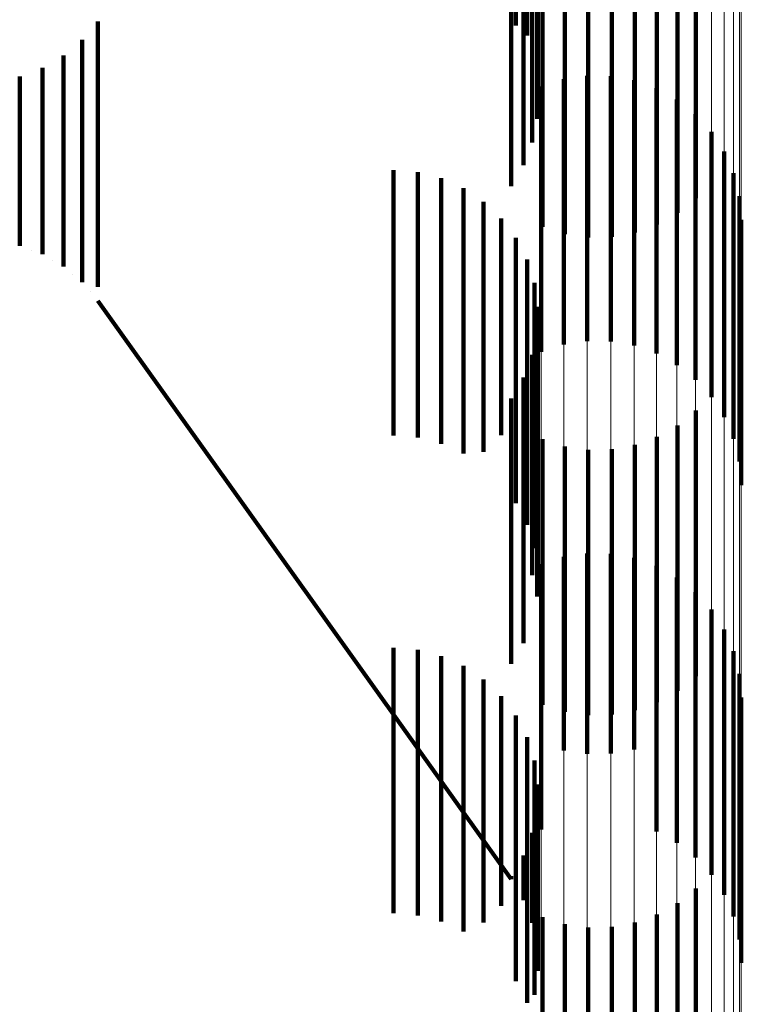
# Model space of a CAD drawing. Units: metres. Extents: x 0 to 2.6, y -0.74 to 0.74.
# Drawn here: x 0.1 to 0.11, y -0.58 to -0.58 of the extents above; entities that cross this region are included whole.
import ezdxf

# ---------------------------------------------------------------- set-up
doc = ezdxf.new("R2010")
doc.units = ezdxf.units.M
doc.linetypes.add('AUSGEZOGEN', pattern=[0])
doc.linetypes.add('VERDECKT2_S2', pattern=[0.0018, 0.001, -0.0008])
doc.layers.add('Fertigelement', color=7, linetype='AUSGEZOGEN', lineweight=50)
doc.layers.add('Standard', color=7, linetype='AUSGEZOGEN', lineweight=13)

msp = doc.modelspace()

# ---------------------------------------------------------------- linework, layer by layer
at = {"layer": 'Fertigelement', "color": 253, "linetype": 'VERDECKT2_S2', "lineweight": 140, "transparency": 33554687}
for p, q in [((0.1050084, -0.5762895), (0.1050084, -0.5772895)), ((0.1050502, -0.5763709), (0.1050502, -0.5773266)), ((0.10499, -0.5768945), (0.10499, -0.5778945)), ((0.1050367, -0.5768845), (0.1050367, -0.5778158)), ((0.1056864, -0.5769403), (0.1056864, -0.5779403)), ((0.1050696, -0.5769694), (0.1050696, -0.5777303)), ((0.1056171, -0.5769956), (0.1056171, -0.5779956)), ((0.1050878, -0.5770587), (0.1050878, -0.5776405)), ((0.1051083, -0.5770482), (0.1051083, -0.5780482)), ((0.1055397, -0.5770389), (0.1055397, -0.5780389)), ((0.1051929, -0.5770748), (0.1051929, -0.5780748)), ((0.1052807, -0.5770873), (0.1052807, -0.5780873)), ((0.1053693, -0.5770854), (0.1053693, -0.5780854)), ((0.1054564, -0.5770692), (0.1054564, -0.5780692)), ((0.1050905, -0.5771497), (0.1050905, -0.577549)), ((0.1034333, -0.5772737), (0.1034333, -0.5777513)), ((0.103374, -0.5773436), (0.103374, -0.5776815)), ((0.1050502, -0.5773266), (0.1050502, -0.5773266)), ((0.1033038, -0.5774025), (0.1033038, -0.5776227)), ((0.1032245, -0.5774487), (0.1032245, -0.5775765)), ((0.1031387, -0.577481), (0.1031387, -0.5775442)), ((0.1051888, -0.5774915), (0.1051888, -0.5784915)), ((0.1052769, -0.5774783), (0.1052769, -0.5784783)), ((0.1053658, -0.5774796), (0.1053658, -0.5784796)), ((0.1054535, -0.5774954), (0.1054535, -0.5784954)), ((0.1031387, -0.5775442), (0.1031387, -0.578119)), ((0.1051041, -0.5775189), (0.1051041, -0.5785189)), ((0.1055374, -0.5775253), (0.1055374, -0.5785253)), ((0.1032245, -0.5775765), (0.1032245, -0.5781512)), ((0.1056152, -0.5775684), (0.1056152, -0.5785684)), ((0.1033038, -0.5776227), (0.1033038, -0.5781975)), ((0.105685, -0.5776237), (0.105685, -0.5786237)), ((0.103374, -0.5776815), (0.103374, -0.5782564)), ((0.1057448, -0.5776896), (0.1057448, -0.5786896)), ((0.1034333, -0.5777513), (0.1034333, -0.5782737)), ((0.1057932, -0.5777644), (0.1057932, -0.5787644)), ((0.1045471, -0.5778341), (0.1045471, -0.5788341)), ((0.1046384, -0.5778418), (0.1046384, -0.5788418)), ((0.1047272, -0.5778647), (0.1047272, -0.5788647)), ((0.1058286, -0.5778461), (0.1058286, -0.5788461)), ((0.1048107, -0.5779022), (0.1048107, -0.5789022)), ((0.1048868, -0.5779531), (0.1048868, -0.5788956)), ((0.1058503, -0.5779324), (0.1058503, -0.5789324)), ((0.1049533, -0.5780162), (0.1049533, -0.5788329)), ((0.1058575, -0.5780211), (0.1058575, -0.5790211)), ((0.1050084, -0.5780894), (0.1050084, -0.5787599)), ((0.1031816, -0.5781351), (0.1031816, -0.5781351)), ((0.1032642, -0.5781744), (0.1032642, -0.5781744)), ((0.1050502, -0.5781709), (0.1050502, -0.5786788)), ((0.1033389, -0.578227), (0.1033389, -0.578227)), ((0.1050779, -0.5782582), (0.1050779, -0.5785919)), ((0.1034037, -0.5782913), (0.1034037, -0.5782913)), ((0.1034333, -0.5783262), (0.10499, -0.5805055)), ((0.1050905, -0.5783489), (0.1050905, -0.5785015)), ((0.1050878, -0.5784405), (0.1050878, -0.5794405)), ((0.1050905, -0.5785015), (0.1050905, -0.5793489)), ((0.1050696, -0.5785303), (0.1050696, -0.5793596)), ((0.1050367, -0.5786158), (0.1050367, -0.5792742)), ((0.1050779, -0.5785919), (0.1050779, -0.5792582)), ((0.10499, -0.5786946), (0.10499, -0.5791957)), ((0.1050502, -0.5786788), (0.1050502, -0.5791709)), ((0.1050084, -0.5787599), (0.1050084, -0.5790894)), ((0.1056864, -0.5787403), (0.1056864, -0.5791213)), ((0.1056171, -0.5787957), (0.1056171, -0.5790674)), ((0.1049533, -0.5788329), (0.1049533, -0.5788329)), ((0.1055397, -0.5788389), (0.1055397, -0.5790253)), ((0.1051083, -0.5788481), (0.1051083, -0.5790163)), ((0.1051929, -0.5788748), (0.1051929, -0.5789904)), ((0.1054564, -0.5788691), (0.1054564, -0.5789958)), ((0.1048868, -0.5788956), (0.1048868, -0.5788956)), ((0.1052807, -0.5788873), (0.1052807, -0.5789782)), ((0.1053693, -0.5788854), (0.1053693, -0.57898)), ((0.1051929, -0.5789904), (0.1051929, -0.5798748)), ((0.1052807, -0.5789782), (0.1052807, -0.5798873)), ((0.1053693, -0.57898), (0.1053693, -0.5798854)), ((0.1051083, -0.5790163), (0.1051083, -0.5798481)), ((0.1054564, -0.5789958), (0.1054564, -0.5798691)), ((0.1055397, -0.5790253), (0.1055397, -0.5798389)), ((0.1056171, -0.5790674), (0.1056171, -0.5797957)), ((0.1056864, -0.5791213), (0.1056864, -0.5797403)), ((0.10499, -0.5791957), (0.10499, -0.5796946)), ((0.1050367, -0.5792742), (0.1050367, -0.5796158)), ((0.1052769, -0.5792783), (0.1052769, -0.5800329)), ((0.1053658, -0.5792795), (0.1053658, -0.5800316)), ((0.1051041, -0.5793189), (0.1051041, -0.5799938)), ((0.1051888, -0.5792914), (0.1051888, -0.5800201)), ((0.1054535, -0.5792953), (0.1054535, -0.5800164)), ((0.1055374, -0.5793253), (0.1055374, -0.5799877)), ((0.1050696, -0.5793596), (0.1050696, -0.5793596)), ((0.1056152, -0.5793684), (0.1056152, -0.5799462)), ((0.105685, -0.5794237), (0.105685, -0.5798931)), ((0.1057448, -0.5794896), (0.1057448, -0.5798297)), ((0.1057932, -0.5795644), (0.1057932, -0.5797578)), ((0.1045471, -0.5796341), (0.1045471, -0.5800541)), ((0.1046384, -0.5796418), (0.1046384, -0.5800464)), ((0.1058286, -0.5796461), (0.1058286, -0.5796793)), ((0.1047272, -0.5796647), (0.1047272, -0.5800236)), ((0.1058286, -0.5796793), (0.1058286, -0.5806461)), ((0.1048107, -0.5797022), (0.1048107, -0.5799862)), ((0.1058503, -0.5797324), (0.1058503, -0.5807324)), ((0.1048868, -0.5797532), (0.1048868, -0.5799354)), ((0.1057932, -0.5797578), (0.1057932, -0.5805644)), ((0.1049533, -0.5798162), (0.1049533, -0.5798725)), ((0.1057448, -0.5798297), (0.1057448, -0.5804896)), ((0.1058575, -0.5798212), (0.1058575, -0.5808212)), ((0.1049533, -0.5798725), (0.1049533, -0.580606)), ((0.1050084, -0.5798894), (0.1050084, -0.5805328)), ((0.105685, -0.5798931), (0.105685, -0.5804237)), ((0.1048868, -0.5799354), (0.1048868, -0.5806689)), ((0.1056152, -0.5799462), (0.1056152, -0.5803684)), ((0.1048107, -0.5799862), (0.1048107, -0.5807022)), ((0.1050502, -0.5799709), (0.1050502, -0.5804515)), ((0.1051041, -0.5799938), (0.1051041, -0.5803189)), ((0.1055374, -0.5799877), (0.1055374, -0.5803253)), ((0.1047272, -0.5800236), (0.1047272, -0.5806647)), ((0.1051888, -0.5800201), (0.1051888, -0.5800201)), ((0.1053658, -0.5800316), (0.1053658, -0.5800316)), ((0.1054535, -0.5800164), (0.1054535, -0.5800164)), ((0.1045471, -0.5800541), (0.1045471, -0.5806341)), ((0.1046384, -0.5800464), (0.1046384, -0.5806418)), ((0.1050779, -0.5800582), (0.1050779, -0.5803642)), ((0.1052769, -0.5800329), (0.1052769, -0.5800329)), ((0.1050905, -0.5801489), (0.1050905, -0.5802736)), ((0.1050878, -0.5802405), (0.1050878, -0.5807595)), ((0.1050905, -0.5802736), (0.1050905, -0.5808511)), ((0.1050696, -0.5803303), (0.1050696, -0.5806697)), ((0.1050779, -0.5803642), (0.1050779, -0.5809418)), ((0.1050367, -0.5804158), (0.1050367, -0.5805842)), ((0.1050502, -0.5804515), (0.1050502, -0.5809709)), ((0.10499, -0.5804946), (0.10499, -0.5805055)), ((0.1050084, -0.5805328), (0.1050084, -0.5808894)), ((0.1050133, -0.5805449), (0.1050133, -0.5805449)), ((0.1056864, -0.5805403), (0.1056864, -0.5815403)), ((0.1049533, -0.580606), (0.1049533, -0.580606)), ((0.1056171, -0.5805956), (0.1056171, -0.5815956)), ((0.1050532, -0.580627), (0.1050532, -0.580627)), ((0.1051083, -0.5806481), (0.1051083, -0.5816481)), ((0.1055397, -0.580639), (0.1055397, -0.581639)), ((0.1048868, -0.5806689), (0.1048868, -0.5806689)), ((0.1051929, -0.5806747), (0.1051929, -0.5816747)), ((0.1052807, -0.5806873), (0.1052807, -0.5816873)), ((0.1053693, -0.5806854), (0.1053693, -0.5816854)), ((0.1054564, -0.5806691), (0.1054564, -0.5816691)), ((0.1050787, -0.5807146), (0.1050787, -0.5807146)), ((0.1050891, -0.5808053), (0.1050891, -0.5808053)), ((0.1050842, -0.5808964), (0.1050842, -0.5808964))]:
    msp.add_line(p, q, dxfattribs=at)
at = {"layer": 'Standard', "color": 253, "linetype": 'VERDECKT2_S2', "lineweight": 140, "transparency": 33554687}
for p, q in [((0.1050084, -0.5762895), (0.1050084, -0.5772895)), ((0.1050502, -0.5763709), (0.1050502, -0.5773266)), ((0.10499, -0.5768945), (0.10499, -0.5778945)), ((0.1050367, -0.5768845), (0.1050367, -0.5778158)), ((0.1056864, -0.5769403), (0.1056864, -0.5779403)), ((0.1050696, -0.5769694), (0.1050696, -0.5777303)), ((0.1056171, -0.5769956), (0.1056171, -0.5779956)), ((0.1050878, -0.5770587), (0.1050878, -0.5776405)), ((0.1051083, -0.5770482), (0.1051083, -0.5780482)), ((0.1055397, -0.5770389), (0.1055397, -0.5780389)), ((0.1051929, -0.5770748), (0.1051929, -0.5780748)), ((0.1052807, -0.5770873), (0.1052807, -0.5780873)), ((0.1053693, -0.5770854), (0.1053693, -0.5780854)), ((0.1054564, -0.5770692), (0.1054564, -0.5780692)), ((0.1050905, -0.5771497), (0.1050905, -0.577549)), ((0.1034333, -0.5772737), (0.1034333, -0.5777513)), ((0.103374, -0.5773436), (0.103374, -0.5776815)), ((0.1050502, -0.5773266), (0.1050502, -0.5773266)), ((0.1033038, -0.5774025), (0.1033038, -0.5776227)), ((0.1032245, -0.5774487), (0.1032245, -0.5775765)), ((0.1031387, -0.577481), (0.1031387, -0.5775442)), ((0.1031387, -0.5775442), (0.1031387, -0.578119)), ((0.1032245, -0.5775765), (0.1032245, -0.5781512)), ((0.1033038, -0.5776227), (0.1033038, -0.5781975)), ((0.103374, -0.5776815), (0.103374, -0.5782564)), ((0.1034333, -0.5777513), (0.1034333, -0.5782737)), ((0.1045471, -0.5778341), (0.1045471, -0.5788341)), ((0.1046384, -0.5778418), (0.1046384, -0.5788418)), ((0.1047272, -0.5778647), (0.1047272, -0.5788647)), ((0.1048107, -0.5779022), (0.1048107, -0.5789022)), ((0.1048868, -0.5779531), (0.1048868, -0.5788956)), ((0.1049533, -0.5780162), (0.1049533, -0.5788329)), ((0.1050084, -0.5780894), (0.1050084, -0.5787599)), ((0.1031816, -0.5781351), (0.1031816, -0.5781351)), ((0.1032642, -0.5781744), (0.1032642, -0.5781744)), ((0.1050502, -0.5781709), (0.1050502, -0.5786788)), ((0.1033389, -0.578227), (0.1033389, -0.578227)), ((0.1050779, -0.5782582), (0.1050779, -0.5785919)), ((0.1034037, -0.5782913), (0.1034037, -0.5782913)), ((0.1034333, -0.5783262), (0.10499, -0.5805055)), ((0.1050905, -0.5783489), (0.1050905, -0.5785015)), ((0.1050878, -0.5784405), (0.1050878, -0.5794405)), ((0.1050905, -0.5785015), (0.1050905, -0.5793489)), ((0.1050696, -0.5785303), (0.1050696, -0.5793596)), ((0.1050367, -0.5786158), (0.1050367, -0.5792742)), ((0.1050779, -0.5785919), (0.1050779, -0.5792582)), ((0.10499, -0.5786946), (0.10499, -0.5791957)), ((0.1050502, -0.5786788), (0.1050502, -0.5791709)), ((0.1050084, -0.5787599), (0.1050084, -0.5790894)), ((0.1056864, -0.5787403), (0.1056864, -0.5791213)), ((0.1056171, -0.5787957), (0.1056171, -0.5790674)), ((0.1049533, -0.5788329), (0.1049533, -0.5788329)), ((0.1055397, -0.5788389), (0.1055397, -0.5790253)), ((0.1051083, -0.5788481), (0.1051083, -0.5790163)), ((0.1051929, -0.5788748), (0.1051929, -0.5789904)), ((0.1054564, -0.5788691), (0.1054564, -0.5789958)), ((0.1048868, -0.5788956), (0.1048868, -0.5788956)), ((0.1052807, -0.5788873), (0.1052807, -0.5789782)), ((0.1053693, -0.5788854), (0.1053693, -0.57898)), ((0.1051929, -0.5789904), (0.1051929, -0.5798748)), ((0.1052807, -0.5789782), (0.1052807, -0.5798873)), ((0.1053693, -0.57898), (0.1053693, -0.5798854)), ((0.1051083, -0.5790163), (0.1051083, -0.5798481)), ((0.1054564, -0.5789958), (0.1054564, -0.5798691)), ((0.1055397, -0.5790253), (0.1055397, -0.5798389)), ((0.1056171, -0.5790674), (0.1056171, -0.5797957)), ((0.1056864, -0.5791213), (0.1056864, -0.5797403)), ((0.10499, -0.5791957), (0.10499, -0.5796946)), ((0.1050367, -0.5792742), (0.1050367, -0.5796158)), ((0.1050696, -0.5793596), (0.1050696, -0.5793596)), ((0.1045471, -0.5796341), (0.1045471, -0.5800541)), ((0.1046384, -0.5796418), (0.1046384, -0.5800464)), ((0.1047272, -0.5796647), (0.1047272, -0.5800236)), ((0.1048107, -0.5797022), (0.1048107, -0.5799862)), ((0.1048868, -0.5797532), (0.1048868, -0.5799354)), ((0.1049533, -0.5798162), (0.1049533, -0.5798725)), ((0.1049533, -0.5798725), (0.1049533, -0.580606)), ((0.1050084, -0.5798894), (0.1050084, -0.5805328)), ((0.1048868, -0.5799354), (0.1048868, -0.5806689)), ((0.1048107, -0.5799862), (0.1048107, -0.5807022)), ((0.1050502, -0.5799709), (0.1050502, -0.5804515)), ((0.1047272, -0.5800236), (0.1047272, -0.5806647)), ((0.1045471, -0.5800541), (0.1045471, -0.5806341)), ((0.1046384, -0.5800464), (0.1046384, -0.5806418)), ((0.1050779, -0.5800582), (0.1050779, -0.5803642)), ((0.1050905, -0.5801489), (0.1050905, -0.5802736)), ((0.1050878, -0.5802405), (0.1050878, -0.5807595)), ((0.1050905, -0.5802736), (0.1050905, -0.5808511)), ((0.1050696, -0.5803303), (0.1050696, -0.5806697)), ((0.1050779, -0.5803642), (0.1050779, -0.5809418)), ((0.1050367, -0.5804158), (0.1050367, -0.5805842)), ((0.1050502, -0.5804515), (0.1050502, -0.5809709)), ((0.10499, -0.5804946), (0.10499, -0.5805055)), ((0.1050084, -0.5805328), (0.1050084, -0.5808894)), ((0.1050133, -0.5805449), (0.1050133, -0.5805449)), ((0.1056864, -0.5805403), (0.1056864, -0.5815403)), ((0.1049533, -0.580606), (0.1049533, -0.580606)), ((0.1056171, -0.5805956), (0.1056171, -0.5815956)), ((0.1050532, -0.580627), (0.1050532, -0.580627)), ((0.1051083, -0.5806481), (0.1051083, -0.5816481)), ((0.1055397, -0.580639), (0.1055397, -0.581639)), ((0.1048868, -0.5806689), (0.1048868, -0.5806689)), ((0.1051929, -0.5806747), (0.1051929, -0.5816747)), ((0.1052807, -0.5806873), (0.1052807, -0.5816873)), ((0.1053693, -0.5806854), (0.1053693, -0.5816854)), ((0.1054564, -0.5806691), (0.1054564, -0.5816691)), ((0.1050787, -0.5807146), (0.1050787, -0.5807146)), ((0.1050891, -0.5808053), (0.1050891, -0.5808053)), ((0.1050842, -0.5808964), (0.1050842, -0.5808964))]:
    msp.add_line(p, q, dxfattribs=at)
at = {"layer": 'Standard', "color": 7, "linetype": 'AUSGEZOGEN', "lineweight": 13, "transparency": 33554687}
for points in [[(0.1058575, -0.542252), (0.1058575, -0.5486935), (0.1058575, -0.554762), (0.1058575, -0.5604567), (0.1058575, -0.5657778), (0.1058575, -0.5707261), (0.1058575, -0.5753032), (0.1058575, -0.5795109), (0.1058575, -0.5833524), (0.1058575, -0.5868309), (0.1058575, -0.5899505), (0.1058575, -0.5927156), (0.1058575, -0.5951315), (0.1058575, -0.5972035), (0.1058575, -0.5989377), (0.1058575, -0.6003405), (0.1058575, -0.6014188), (0.1058575, -0.6021796), (0.1058575, -0.6026304), (0.1058575, -0.6027789)], [(0.1058503, -0.5423318), (0.1058503, -0.5487743), (0.1058503, -0.5548436), (0.1058503, -0.5605392), (0.1058503, -0.5658611), (0.1058503, -0.5708102), (0.1058503, -0.5753878), (0.1058503, -0.5795963), (0.1058503, -0.5834383), (0.1058503, -0.5869173), (0.1058503, -0.5900374), (0.1058503, -0.5928029), (0.1058503, -0.5952191), (0.1058503, -0.5972914), (0.1058503, -0.5990259), (0.1058503, -0.6004289), (0.1058503, -0.6015073), (0.1058503, -0.6022682), (0.1058503, -0.6027191), (0.1058503, -0.6028676)], [(0.1058286, -0.5424095), (0.1058286, -0.5488529), (0.1058286, -0.5549232), (0.1058286, -0.5606195), (0.1058286, -0.5659422), (0.1058286, -0.5708919), (0.1058286, -0.5754702), (0.1058286, -0.5796793), (0.1058286, -0.5835219), (0.1058286, -0.5870014), (0.1058286, -0.5901219), (0.1058286, -0.5928878), (0.1058286, -0.5953043), (0.1058286, -0.597377), (0.1058286, -0.5991117), (0.1058286, -0.600515), (0.1058286, -0.6015935), (0.1058286, -0.6023545), (0.1058286, -0.6028054), (0.1058286, -0.6029539)], [(0.1057932, -0.542483), (0.1057932, -0.5489272), (0.1057932, -0.5549983), (0.1057932, -0.5606954), (0.1057932, -0.5660189), (0.1057932, -0.5709692), (0.1057932, -0.5755482), (0.1057932, -0.5797578), (0.1057932, -0.5836009), (0.1057932, -0.5870809), (0.1057932, -0.5902018), (0.1057932, -0.5929681), (0.1057932, -0.595385), (0.1057932, -0.5974579), (0.1057932, -0.5991928), (0.1057932, -0.6005963), (0.1057932, -0.6016749), (0.1057932, -0.602436), (0.1057932, -0.602887), (0.1057932, -0.6030356)], [(0.1057448, -0.5425503), (0.1057448, -0.5489954), (0.1057448, -0.5550671), (0.1057448, -0.560765), (0.1057448, -0.5660891), (0.1057448, -0.57104), (0.1057448, -0.5756196), (0.1057448, -0.5798297), (0.1057448, -0.5836733), (0.1057448, -0.5871537), (0.1057448, -0.590275), (0.1057448, -0.5930417), (0.1057448, -0.5954589), (0.1057448, -0.597532), (0.1057448, -0.5992672), (0.1057448, -0.6006708), (0.1057448, -0.6017496), (0.1057448, -0.6025108), (0.1057448, -0.6029618), (0.1057448, -0.6031104)], [(0.105685, -0.5426096), (0.105685, -0.5490554), (0.105685, -0.5551277), (0.105685, -0.5608263), (0.105685, -0.5661509), (0.105685, -0.5711025), (0.105685, -0.5756825), (0.105685, -0.5798931), (0.105685, -0.5837371), (0.105685, -0.5872179), (0.105685, -0.5903395), (0.105685, -0.5931065), (0.105685, -0.5955239), (0.105685, -0.5975973), (0.105685, -0.5993326), (0.105685, -0.6007364), (0.105685, -0.6018154), (0.105685, -0.6025766), (0.105685, -0.6030277), (0.105685, -0.6031763)], [(0.1056152, -0.5426593), (0.1056152, -0.5491057), (0.1056152, -0.5551786), (0.1056152, -0.5608777), (0.1056152, -0.5662028), (0.1056152, -0.5711548), (0.1056152, -0.5757352), (0.1056152, -0.5799462), (0.1056152, -0.5837906), (0.1056152, -0.5872717), (0.1056152, -0.5903936), (0.1056152, -0.5931608), (0.1056152, -0.5955785), (0.1056152, -0.597652), (0.1056152, -0.5993876), (0.1056152, -0.6007914), (0.1056152, -0.6018705), (0.1056152, -0.6026318), (0.1056152, -0.6030829), (0.1056152, -0.6032316)], [(0.1051041, -0.5427039), (0.1051041, -0.5491507), (0.1051041, -0.5552242), (0.1051041, -0.5609237), (0.1051041, -0.5662493), (0.1051041, -0.5712017), (0.1051041, -0.5757825), (0.1051041, -0.5799938), (0.1051041, -0.5838385), (0.1051041, -0.5873199), (0.1051041, -0.5904421), (0.1051041, -0.5932096), (0.1051041, -0.5956274), (0.1051041, -0.5977011), (0.1051041, -0.5994368), (0.1051041, -0.6008408), (0.1051041, -0.6019199), (0.1051041, -0.6026813), (0.1051041, -0.6031325), (0.1051041, -0.6032811)], [(0.1055374, -0.5426981), (0.1055374, -0.549145), (0.1055374, -0.5552184), (0.1055374, -0.5609178), (0.1055374, -0.5662433), (0.1055374, -0.5711957), (0.1055374, -0.5757764), (0.1055374, -0.5799877), (0.1055374, -0.5838323), (0.1055374, -0.5873137), (0.1055374, -0.5904359), (0.1055374, -0.5932033), (0.1055374, -0.5956211), (0.1055374, -0.5976948), (0.1055374, -0.5994305), (0.1055374, -0.6008345), (0.1055374, -0.6019136), (0.1055374, -0.602675), (0.1055374, -0.6031261), (0.1055374, -0.6032748)], [(0.1051888, -0.5427285), (0.1051888, -0.5491757), (0.1051888, -0.5552495), (0.1051888, -0.5609492), (0.1051888, -0.566275), (0.1051888, -0.5712277), (0.1051888, -0.5758087), (0.1051888, -0.5800201), (0.1051888, -0.5838651), (0.1051888, -0.5873466), (0.1051888, -0.5904689), (0.1051888, -0.5932365), (0.1051888, -0.5956545), (0.1051888, -0.5977283), (0.1051888, -0.5994641), (0.1051888, -0.600868), (0.1051888, -0.6019473), (0.1051888, -0.6027087), (0.1051888, -0.6031599), (0.1051888, -0.6033085)], [(0.1052769, -0.5427404), (0.1052769, -0.5491877), (0.1052769, -0.5552617), (0.1052769, -0.5609615), (0.1052769, -0.5662874), (0.1052769, -0.5712402), (0.1052769, -0.5758213), (0.1052769, -0.5800329), (0.1052769, -0.5838778), (0.1052769, -0.5873595), (0.1052769, -0.5904818), (0.1052769, -0.5932495), (0.1052769, -0.5956675), (0.1052769, -0.5977414), (0.1052769, -0.5994772), (0.1052769, -0.6008812), (0.1052769, -0.6019605), (0.1052769, -0.6027219), (0.1052769, -0.6031731), (0.1052769, -0.6033218)], [(0.1053658, -0.5427393), (0.1053658, -0.5491865), (0.1053658, -0.5552604), (0.1053658, -0.5609603), (0.1053658, -0.5662862), (0.1053658, -0.571239), (0.1053658, -0.57582), (0.1053658, -0.5800316), (0.1053658, -0.5838765), (0.1053658, -0.5873582), (0.1053658, -0.5904806), (0.1053658, -0.5932482), (0.1053658, -0.5956662), (0.1053658, -0.5977401), (0.1053658, -0.5994758), (0.1053658, -0.6008799), (0.1053658, -0.6019592), (0.1053658, -0.6027206), (0.1053658, -0.6031718), (0.1053658, -0.6033204)], [(0.1054535, -0.542725), (0.1054535, -0.5491721), (0.1054535, -0.5552459), (0.1054535, -0.5609456), (0.1054535, -0.5662714), (0.1054535, -0.5712239), (0.1054535, -0.5758049), (0.1054535, -0.5800164), (0.1054535, -0.5838613), (0.1054535, -0.5873428), (0.1054535, -0.5904651), (0.1054535, -0.5932327), (0.1054535, -0.5956506), (0.1054535, -0.5977244), (0.1054535, -0.5994601), (0.1054535, -0.6008642), (0.1054535, -0.6019434), (0.1054535, -0.6027048), (0.1054535, -0.603156), (0.1054535, -0.6033046)]]:
    msp.add_lwpolyline(points, dxfattribs=at)

doc.saveas('drawing.dxf')
